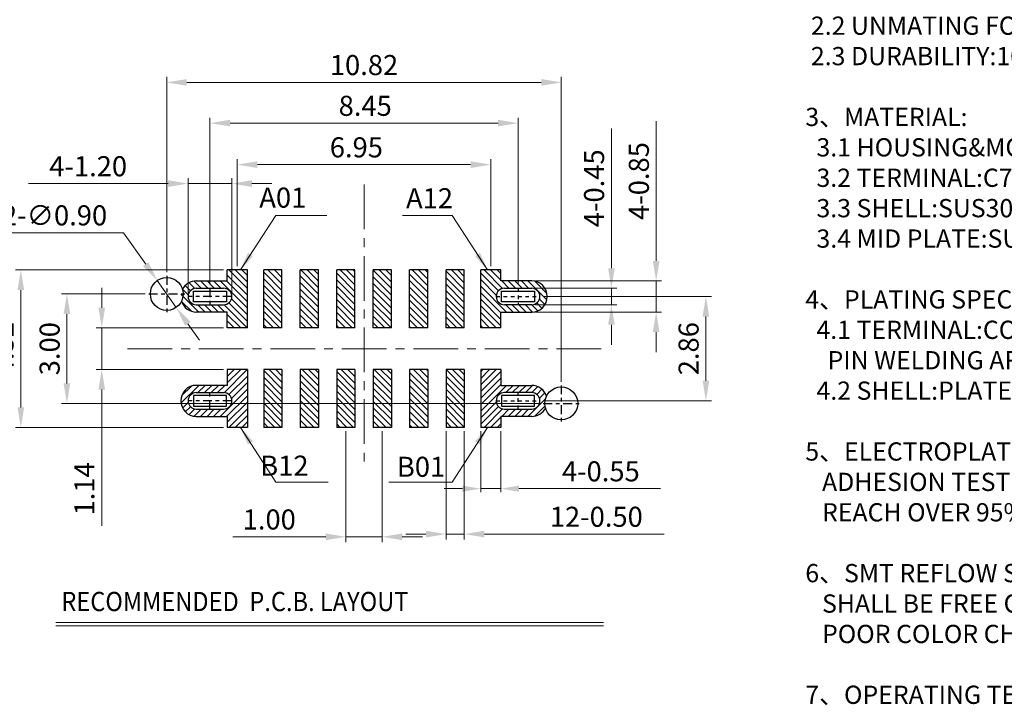
# Model space of a CAD drawing. Units: millimetres. Extents: x 928 to 1117, y -41 to 24.
# Drawn here: x 968 to 995, y -14 to 5 of the extents above; entities that cross this region are included whole.
import ezdxf

# ---------------------------------------------------------------- set-up
doc = ezdxf.new("R2010")
doc.units = ezdxf.units.MM
doc.header["$LTSCALE"] = 16.335
doc.header["$PDMODE"] = 3
doc.header["$PDSIZE"] = 8
doc.linetypes.add('CENTER', pattern=[0.6, 0.375, -0.075, 0.075, -0.075])
doc.layers.get('0').update_dxf_attribs({"linetype": 'CONTINUOUS'})
doc.layers.get('Defpoints').update_dxf_attribs({"linetype": 'CONTINUOUS'})
for name, color, linetype, lineweight in [('DIM', 3, 'CONTINUOUS', 9), ('PH', 140, 'CONTINUOUS', 9), ('screw', 33, 'CONTINUOUS', 13), ('STD', 8, 'CONTINUOUS', 20), ('标注', 3, 'CONTINUOUS', 13)]:
    doc.layers.add(name, color=color, linetype=linetype, lineweight=lineweight)
doc.styles.add('romans', font='romans.shx')
doc.styles.get("Standard").update_dxf_attribs({"font": 'romans.shx'})
doc.dimstyles.new('sd', dxfattribs={"dimtxt": 0.55, "dimasz": 0.5, "dimexe": 0.1, "dimexo": 0.1, "dimgap": 0.2, "dimtad": 1, "dimzin": 0, "dimdsep": 46, "dimtxsty": 'Standard', "dimcen": 0.09, "dimclrd": 3, "dimclre": 3, "dimclrt": 3, "dimadec": 0, "dimazin": 0, "dimtp": 0.02, "dimtm": 0.02, "dimtfac": 1, "dimtmove": 0, "dimatfit": 3, "dimfxl": 1, "dimtolj": 1, "dimtzin": 0, "dimlwd": 0, "dimlwe": 0, "dimarcsym": 0})
doc.dimstyles.new('副本 1-1 H0.42', dxfattribs={"dimtxt": 0.48, "dimasz": 0.4, "dimexe": 0.22, "dimexo": 0.22, "dimgap": 0.2, "dimtad": 1, "dimtoh": 1, "dimzin": 0, "dimdsep": 46, "dimtxsty": 'romans', "dimcen": 0, "dimclrd": 256, "dimclre": 256, "dimclrt": 256, "dimadec": 0, "dimazin": 0, "dimtfac": 1, "dimtmove": 0, "dimatfit": 3, "dimfxl": 1, "dimtolj": 1, "dimtzin": 0, "dimlwd": -1, "dimlwe": -1, "dimarcsym": 0})

# ---------------------------------------------------------------- blocks, each defined once
blk = doc.blocks.new('*D143')
at = {"layer": 'Defpoints', "color": 0, "transparency": 16777216}
for p in [(981.949, -2.642), (981.949, -5.502), (986.501, -5.502)]:
    blk.add_point(p, dxfattribs=at)
at = {"layer": '标注', "color": 3, "lineweight": 0, "transparency": 16777216}
for p, q in [((982.049, -2.642), (986.651, -2.642)), ((986.501, -3.192), (986.501, -4.952)), ((982.049, -5.502), (986.651, -5.502))]:
    blk.add_line(p, q, dxfattribs=at)
at = {"layer": '标注', "color": 3, "transparency": 16777216}
for points in [[(986.409, -3.192), (986.592, -3.192), (986.501, -2.642)], [(986.409, -4.952), (986.592, -4.952), (986.501, -5.502)]]:
    blk.add_solid(points, dxfattribs=at)
at = {"layer": '标注', "color": 3, "transparency": 16777216, "insert": (986.026, -4.072), "char_height": 0.55, "attachment_point": 5, "rotation": 90}
blk.add_mtext('\\A1;2.86', dxfattribs=at)
blk = doc.blocks.new('*D167')
at = {"layer": 'Defpoints', "color": 0, "transparency": 16777216}
for p in [(981.349, 2.109), (972.899, -2.417), (981.349, -2.417)]:
    blk.add_point(p, dxfattribs=at)
at = {"layer": '标注', "color": 3, "lineweight": 0, "transparency": 16777216}
for p, q in [((972.899, -2.317), (972.899, 2.259)), ((981.349, -2.317), (981.349, 2.259)), ((973.449, 2.109), (980.799, 2.109))]:
    blk.add_line(p, q, dxfattribs=at)
at = {"layer": '标注', "color": 3, "transparency": 16777216}
for points in [[(973.449, 2.201), (973.449, 2.018), (972.899, 2.109)], [(980.799, 2.201), (980.799, 2.018), (981.349, 2.109)]]:
    blk.add_solid(points, dxfattribs=at)
at = {"layer": '标注', "color": 3, "transparency": 16777216, "insert": (977.157, 2.584), "char_height": 0.55, "attachment_point": 5}
blk.add_mtext('\\A1;8.45', dxfattribs=at)
blk = doc.blocks.new('*D144')
at = {"layer": 'Defpoints', "color": 0, "transparency": 16777216}
for p in [(972.299, 0.453), (972.299, -2.642), (973.499, -2.642)]:
    blk.add_point(p, dxfattribs=at)
at = {"layer": '标注', "color": 3, "lineweight": 0, "transparency": 16777216}
for p, q in [((972.299, -2.542), (972.299, 0.603)), ((973.499, -2.542), (973.499, 0.603)), ((971.749, 0.453), (967.918, 0.453)), ((973.499, 0.453), (972.299, 0.453)), ((974.049, 0.453), (974.599, 0.453))]:
    blk.add_line(p, q, dxfattribs=at)
at = {"layer": '标注', "color": 3, "transparency": 16777216}
for points in [[(971.749, 0.544), (971.749, 0.361), (972.299, 0.453)], [(974.049, 0.544), (974.049, 0.361), (973.499, 0.453)]]:
    blk.add_solid(points, dxfattribs=at)
at = {"layer": '标注', "color": 3, "transparency": 16777216, "insert": (969.558, 0.928), "char_height": 0.55, "attachment_point": 5}
blk.add_mtext('\\A1;4-1.20', dxfattribs=at)
blk = doc.blocks.new('*D145')
at = {"layer": 'Defpoints', "color": 0, "transparency": 16777216}
for p in [(976.624, -6.231), (977.624, -6.231), (977.624, -9.228)]:
    blk.add_point(p, dxfattribs=at)
at = {"layer": '标注', "color": 3, "lineweight": 0, "transparency": 16777216}
for p, q in [((976.624, -6.331), (976.624, -9.378)), ((977.624, -6.331), (977.624, -9.378)), ((976.074, -9.228), (973.526, -9.228)), ((977.624, -9.228), (976.624, -9.228)), ((978.174, -9.228), (978.724, -9.228))]:
    blk.add_line(p, q, dxfattribs=at)
at = {"layer": '标注', "color": 3, "transparency": 16777216}
for points in [[(976.074, -9.136), (976.074, -9.32), (976.624, -9.228)], [(978.174, -9.136), (978.174, -9.32), (977.624, -9.228)]]:
    blk.add_solid(points, dxfattribs=at)
at = {"layer": '标注', "color": 3, "transparency": 16777216, "insert": (974.525, -8.753), "char_height": 0.55, "attachment_point": 5}
blk.add_mtext('\\A1;1.00', dxfattribs=at)
blk = doc.blocks.new('*D146')
at = {"layer": 'Defpoints', "color": 0, "transparency": 16777216}
for p in [(973.374, -3.5), (969.931, -4.644), (973.374, -4.644)]:
    blk.add_point(p, dxfattribs=at)
at = {"layer": '标注', "color": 3, "lineweight": 0, "transparency": 16777216}
for p, q in [((969.931, -2.95), (969.931, -2.4)), ((973.274, -3.5), (969.781, -3.5)), ((969.931, -3.5), (969.931, -4.644)), ((973.274, -4.644), (969.781, -4.644)), ((969.931, -5.194), (969.931, -8.926))]:
    blk.add_line(p, q, dxfattribs=at)
at = {"layer": '标注', "color": 3, "transparency": 16777216}
for points in [[(969.84, -2.95), (970.023, -2.95), (969.931, -3.5)], [(969.84, -5.194), (970.023, -5.194), (969.931, -4.644)]]:
    blk.add_solid(points, dxfattribs=at)
at = {"layer": '标注', "color": 3, "transparency": 16777216, "insert": (969.456, -7.914), "char_height": 0.55, "attachment_point": 5, "rotation": 90}
blk.add_mtext('\\A1;1.14', dxfattribs=at)
blk = doc.blocks.new('*D147')
at = {"layer": 'Defpoints', "color": 0, "transparency": 16777216}
for p in [(982.534, 3.226), (971.714, -2.077), (982.534, -5.077)]:
    blk.add_point(p, dxfattribs=at)
at = {"layer": '标注', "color": 3, "lineweight": 0, "transparency": 16777216}
for p, q in [((971.714, -1.977), (971.714, 3.376)), ((982.534, -4.977), (982.534, 3.376)), ((972.264, 3.226), (981.984, 3.226))]:
    blk.add_line(p, q, dxfattribs=at)
at = {"layer": '标注', "color": 3, "transparency": 16777216}
for points in [[(972.264, 3.317), (972.264, 3.134), (971.714, 3.226)], [(981.984, 3.317), (981.984, 3.134), (982.534, 3.226)]]:
    blk.add_solid(points, dxfattribs=at)
at = {"layer": '标注', "color": 3, "transparency": 16777216, "insert": (977.124, 3.701), "char_height": 0.55, "attachment_point": 5}
blk.add_mtext('\\A1;10.82', dxfattribs=at)
blk = doc.blocks.new('*D148')
at = {"layer": 'Defpoints', "color": 0, "transparency": 16777216}
for p in [(971.219, -2.572), (968.976, -5.572), (982.039, -5.572)]:
    blk.add_point(p, dxfattribs=at)
at = {"layer": '标注', "color": 3, "lineweight": 0, "transparency": 16777216}
for p, q in [((971.119, -2.572), (968.826, -2.572)), ((968.976, -3.122), (968.976, -5.022)), ((981.939, -5.572), (968.826, -5.572))]:
    blk.add_line(p, q, dxfattribs=at)
at = {"layer": '标注', "color": 3, "transparency": 16777216}
for points in [[(968.884, -3.122), (969.068, -3.122), (968.976, -2.572)], [(968.884, -5.022), (969.068, -5.022), (968.976, -5.572)]]:
    blk.add_solid(points, dxfattribs=at)
at = {"layer": '标注', "color": 3, "transparency": 16777216, "insert": (968.501, -4.072), "char_height": 0.55, "attachment_point": 5, "rotation": 90}
blk.add_mtext('\\A1;3.00', dxfattribs=at)
blk = doc.blocks.new('*D168')
at = {"layer": 'Defpoints', "color": 0, "transparency": 16777216}
for p in [(971.454, -2.205), (971.974, -2.94)]:
    blk.add_point(p, dxfattribs=at)
at = {"layer": '标注', "transparency": 16777216}
for p, q in [((966.948, -0.893), (970.526, -0.893)), ((970.526, -0.893), (971.136, -1.756)), ((971.974, -2.94), (971.454, -2.205)), ((972.291, -3.389), (972.609, -3.838))]:
    blk.add_line(p, q, dxfattribs=at)
for points in [[(971.211, -1.703), (971.062, -1.809), (971.454, -2.205)], [(972.366, -3.336), (972.216, -3.442), (971.974, -2.94)]]:
    blk.add_solid(points, dxfattribs=at)
at = {"layer": '标注', "transparency": 16777216, "insert": (968.637, -0.418), "char_height": 0.55, "attachment_point": 5, "style": 'romans'}
blk.add_mtext('\\A1;2-∅0.90', dxfattribs=at)
blk = doc.blocks.new('*D169')
at = {"layer": 'Defpoints', "color": 0, "transparency": 16777216}
for p in [(979.374, -6.231), (979.874, -6.231), (979.874, -9.154)]:
    blk.add_point(p, dxfattribs=at)
at = {"layer": '标注', "color": 3, "lineweight": 0, "transparency": 16777216}
for p, q in [((979.374, -6.331), (979.374, -9.304)), ((979.874, -6.331), (979.874, -9.304)), ((978.824, -9.154), (978.274, -9.154)), ((979.374, -9.154), (979.874, -9.154)), ((980.424, -9.154), (985.358, -9.154))]:
    blk.add_line(p, q, dxfattribs=at)
at = {"layer": '标注', "color": 3, "transparency": 16777216}
for points in [[(978.824, -9.063), (978.824, -9.246), (979.374, -9.154)], [(980.424, -9.063), (980.424, -9.246), (979.874, -9.154)]]:
    blk.add_solid(points, dxfattribs=at)
at = {"layer": '标注', "color": 3, "transparency": 16777216, "insert": (983.495, -8.679), "char_height": 0.55, "attachment_point": 5}
blk.add_mtext('\\A1;12-0.50', dxfattribs=at)
blk = doc.blocks.new('*D170')
at = {"layer": 'Defpoints', "color": 0, "transparency": 16777216}
for p in [(973.374, -1.914), (967.711, -6.231), (973.374, -6.231)]:
    blk.add_point(p, dxfattribs=at)
at = {"layer": '标注', "color": 3, "lineweight": 0, "transparency": 16777216}
for p, q in [((973.274, -1.914), (967.561, -1.914)), ((967.711, -2.464), (967.711, -5.681)), ((973.274, -6.231), (967.561, -6.231))]:
    blk.add_line(p, q, dxfattribs=at)
at = {"layer": '标注', "color": 3, "transparency": 16777216}
for points in [[(967.62, -2.464), (967.803, -2.464), (967.711, -1.914)], [(967.62, -5.681), (967.803, -5.681), (967.711, -6.231)]]:
    blk.add_solid(points, dxfattribs=at)
at = {"layer": '标注', "color": 3, "transparency": 16777216, "insert": (967.236, -4.072), "char_height": 0.55, "attachment_point": 5, "rotation": 90}
blk.add_mtext('\\A1;4.32', dxfattribs=at)
blk = doc.blocks.new('*D171')
at = {"layer": 'Defpoints', "color": 0, "transparency": 16777216}
for p in [(981.724, -2.417), (983.909, -2.417), (981.724, -2.867)]:
    blk.add_point(p, dxfattribs=at)
at = {"layer": '标注', "color": 3, "lineweight": 0, "transparency": 16777216}
for p, q in [((983.909, -1.867), (983.909, 1.964)), ((981.824, -2.417), (984.059, -2.417)), ((983.909, -2.867), (983.909, -2.417)), ((981.824, -2.867), (984.059, -2.867)), ((983.909, -3.417), (983.909, -3.967))]:
    blk.add_line(p, q, dxfattribs=at)
at = {"layer": '标注', "color": 3, "transparency": 16777216}
for points in [[(983.818, -1.867), (984.001, -1.867), (983.909, -2.417)], [(983.818, -3.417), (984.001, -3.417), (983.909, -2.867)]]:
    blk.add_solid(points, dxfattribs=at)
at = {"layer": '标注', "color": 3, "transparency": 16777216, "insert": (983.434, 0.323), "char_height": 0.55, "attachment_point": 5, "rotation": 90}
blk.add_mtext('\\A1;4-0.45', dxfattribs=at)
blk = doc.blocks.new('*D172')
at = {"layer": 'Defpoints', "color": 0, "transparency": 16777216}
for p in [(980.599, 0.971), (973.649, -1.914), (980.599, -1.914)]:
    blk.add_point(p, dxfattribs=at)
at = {"layer": '标注', "color": 3, "lineweight": 0, "transparency": 16777216}
for p, q in [((973.649, -1.814), (973.649, 1.121)), ((980.599, -1.814), (980.599, 1.121)), ((974.199, 0.971), (980.049, 0.971))]:
    blk.add_line(p, q, dxfattribs=at)
at = {"layer": '标注', "color": 3, "transparency": 16777216}
for points in [[(974.199, 1.063), (974.199, 0.879), (973.649, 0.971)], [(980.049, 1.063), (980.049, 0.879), (980.599, 0.971)]]:
    blk.add_solid(points, dxfattribs=at)
at = {"layer": '标注', "color": 3, "transparency": 16777216, "insert": (976.914, 1.446), "char_height": 0.55, "attachment_point": 5}
blk.add_mtext('\\A1;6.95', dxfattribs=at)
blk = doc.blocks.new('*D149')
at = {"layer": 'Defpoints', "color": 0, "transparency": 16777216}
for p in [(981.724, -2.217), (985.137, -2.217), (981.724, -3.067)]:
    blk.add_point(p, dxfattribs=at)
at = {"layer": '标注', "color": 3, "lineweight": 0, "transparency": 16777216}
for p, q in [((985.137, -1.667), (985.137, 2.164)), ((981.824, -2.217), (985.287, -2.217)), ((985.137, -3.067), (985.137, -2.217)), ((981.824, -3.067), (985.287, -3.067)), ((985.137, -3.617), (985.137, -4.167))]:
    blk.add_line(p, q, dxfattribs=at)
at = {"layer": '标注', "color": 3, "transparency": 16777216}
for points in [[(985.045, -1.667), (985.229, -1.667), (985.137, -2.217)], [(985.045, -3.617), (985.229, -3.617), (985.137, -3.067)]]:
    blk.add_solid(points, dxfattribs=at)
at = {"layer": '标注', "color": 3, "transparency": 16777216, "insert": (984.662, 0.523), "char_height": 0.55, "attachment_point": 5, "rotation": 90}
blk.add_mtext('\\A1;4-0.85', dxfattribs=at)
blk = doc.blocks.new('*D150')
at = {"layer": 'Defpoints', "color": 0, "transparency": 16777216}
for p in [(980.324, -6.231), (980.874, -6.231), (980.874, -7.908)]:
    blk.add_point(p, dxfattribs=at)
at = {"layer": 'DIM', "color": 3, "lineweight": 0, "transparency": 16777216}
for p, q in [((980.324, -6.331), (980.324, -8.008)), ((980.874, -6.331), (980.874, -8.008)), ((979.824, -7.908), (979.324, -7.908)), ((980.324, -7.908), (980.874, -7.908)), ((981.374, -7.908), (985.26, -7.908))]:
    blk.add_line(p, q, dxfattribs=at)
at = {"layer": 'DIM', "color": 3, "transparency": 16777216}
for points in [[(979.824, -7.825), (979.824, -7.992), (980.324, -7.908)], [(981.374, -7.825), (981.374, -7.992), (980.874, -7.908)]]:
    blk.add_solid(points, dxfattribs=at)
at = {"layer": 'DIM', "color": 3, "transparency": 16777216, "insert": (983.619, -7.433), "char_height": 0.55, "attachment_point": 5}
blk.add_mtext('\\A1;4-0.55', dxfattribs=at)

msp = doc.modelspace()

# ---------------------------------------------------------------- hatches: boundary and pattern name
at = {"layer": 'PH'}
h = msp.add_hatch(dxfattribs=at)
h.set_pattern_fill('ANSI31', color=256, scale=0.04, angle=90, style=0)
h.set_pattern_definition([(135, (123.67859, 159.75245), (-0.089802561, -0.089802561), [])])
h.paths.add_polyline_path([(974.874, -1.914), (974.374, -1.914), (974.374, -3.5), (974.874, -3.5)])
h.paths.add_polyline_path([(975.874, -1.914), (975.374, -1.914), (975.374, -3.5), (975.874, -3.5)])
h.paths.add_polyline_path([(976.874, -1.914), (976.374, -1.914), (976.374, -3.5), (976.874, -3.5)])
h.paths.add_polyline_path([(977.874, -1.914), (977.374, -1.914), (977.374, -3.5), (977.874, -3.5)])
h.paths.add_polyline_path([(978.874, -1.914), (978.374, -1.914), (978.374, -3.5), (978.874, -3.5)])
h.paths.add_polyline_path([(979.874, -1.914), (979.374, -1.914), (979.374, -3.5), (979.874, -3.5)])
h.paths.add_polyline_path([(979.874, -4.644), (979.374, -4.644), (979.374, -6.231), (979.874, -6.231)])
h.paths.add_polyline_path([(978.874, -4.644), (978.374, -4.644), (978.374, -6.231), (978.874, -6.231)])
h.paths.add_polyline_path([(977.874, -4.644), (977.374, -4.644), (977.374, -6.231), (977.874, -6.231)])
h.paths.add_polyline_path([(976.874, -4.644), (976.374, -4.644), (976.374, -6.231), (976.874, -6.231)])
h.paths.add_polyline_path([(975.874, -4.644), (975.374, -4.644), (975.374, -6.231), (975.874, -6.231)])
h.paths.add_polyline_path([(974.874, -4.644), (974.374, -4.644), (974.374, -6.231), (974.874, -6.231)])

# ---------------------------------------------------------------- linework, layer by layer
at = {"color": 1, "linetype": 'CENTER', "ltscale": 0.04}
for p, q in [((971.714, -2.077), (971.714, -3.067)), ((972.899, -2.417), (972.899, -2.867)), ((971.219, -2.572), (972.209, -2.572)), ((973.499, -2.642), (972.299, -2.642)), ((982.534, -5.077), (982.534, -6.067)), ((972.899, -5.727), (972.899, -5.277)), ((973.499, -5.502), (972.299, -5.502)), ((982.039, -5.572), (983.029, -5.572))]:
    msp.add_line(p, q, dxfattribs=at)
for p, q in [((973.374, -2.217), (973.374, -1.914)), ((973.924, -1.914), (973.374, -1.914)), ((973.924, -3.5), (973.924, -1.914)), ((974.374, -3.5), (974.374, -1.914)), ((974.874, -1.914), (974.374, -1.914)), ((974.874, -3.5), (974.874, -1.914)), ((975.374, -3.5), (975.374, -1.914)), ((975.874, -1.914), (975.374, -1.914)), ((975.874, -3.5), (975.874, -1.914)), ((976.374, -3.5), (976.374, -1.914)), ((976.874, -1.914), (976.374, -1.914)), ((976.874, -3.5), (976.874, -1.914)), ((977.374, -3.5), (977.374, -1.914)), ((977.874, -1.914), (977.374, -1.914)), ((977.874, -3.5), (977.874, -1.914)), ((978.374, -3.5), (978.374, -1.914)), ((978.874, -1.914), (978.374, -1.914)), ((978.874, -3.5), (978.874, -1.914)), ((979.374, -3.5), (979.374, -1.914)), ((979.874, -1.914), (979.374, -1.914)), ((979.874, -3.5), (979.874, -1.914)), ((980.324, -3.5), (980.324, -1.914)), ((980.874, -1.914), (980.324, -1.914)), ((980.874, -2.217), (980.874, -1.914)), ((973.374, -3.5), (973.374, -3.067)), ((980.874, -3.5), (980.874, -3.067)), ((973.924, -3.5), (973.374, -3.5)), ((974.874, -3.5), (974.374, -3.5)), ((975.874, -3.5), (975.374, -3.5)), ((976.874, -3.5), (976.374, -3.5)), ((977.874, -3.5), (977.374, -3.5)), ((978.874, -3.5), (978.374, -3.5)), ((979.874, -3.5), (979.374, -3.5)), ((980.874, -3.5), (980.324, -3.5)), ((973.374, -4.644), (973.374, -5.077)), ((973.924, -4.644), (973.374, -4.644)), ((973.924, -4.644), (973.924, -6.231)), ((974.374, -4.644), (974.374, -6.231)), ((974.874, -4.644), (974.374, -4.644)), ((974.874, -4.644), (974.874, -6.231)), ((975.374, -4.644), (975.374, -6.231)), ((975.874, -4.644), (975.374, -4.644)), ((975.874, -4.644), (975.874, -6.231)), ((976.374, -4.644), (976.374, -6.231)), ((976.874, -4.644), (976.374, -4.644)), ((976.874, -4.644), (976.874, -6.231)), ((977.374, -4.644), (977.374, -6.231)), ((977.874, -4.644), (977.374, -4.644)), ((977.874, -4.644), (977.874, -6.231)), ((978.374, -4.644), (978.374, -6.231)), ((978.874, -4.644), (978.374, -4.644)), ((978.874, -4.644), (978.874, -6.231)), ((979.374, -4.644), (979.374, -6.231)), ((979.874, -4.644), (979.374, -4.644)), ((979.874, -4.644), (979.874, -6.231)), ((980.324, -4.644), (980.324, -6.231)), ((980.874, -4.644), (980.324, -4.644)), ((980.874, -4.644), (980.874, -5.077)), ((973.374, -5.927), (973.374, -6.231)), ((980.874, -5.927), (980.874, -6.231)), ((973.924, -6.231), (973.374, -6.231)), ((974.874, -6.231), (974.374, -6.231)), ((975.874, -6.231), (975.374, -6.231)), ((976.874, -6.231), (976.374, -6.231)), ((977.874, -6.231), (977.374, -6.231)), ((978.874, -6.231), (978.374, -6.231)), ((979.874, -6.231), (979.374, -6.231)), ((980.874, -6.231), (980.324, -6.231))]:
    msp.add_line(p, q)
at = {"color": 7, "linetype": 'Continuous'}
for p, q in [((972.524, -2.217), (973.374, -2.217)), ((972.524, -2.417), (973.274, -2.417)), ((981.724, -2.217), (980.874, -2.217)), ((980.974, -2.417), (981.724, -2.417)), ((972.524, -2.867), (973.274, -2.867)), ((981.724, -2.867), (980.974, -2.867)), ((973.374, -3.067), (972.524, -3.067)), ((980.874, -3.067), (981.724, -3.067)), ((973.374, -5.077), (972.524, -5.077)), ((980.874, -5.077), (981.724, -5.077)), ((972.524, -5.277), (973.274, -5.277)), ((981.724, -5.277), (980.974, -5.277)), ((972.524, -5.727), (973.274, -5.727)), ((972.524, -5.927), (973.374, -5.927)), ((981.724, -5.927), (980.874, -5.927)), ((980.974, -5.727), (981.724, -5.727))]:
    msp.add_line(p, q, dxfattribs=at)
at = {"color": 1, "linetype": 'CENTER', "ltscale": 0.014927}
for p, q in [((981.349, -2.417), (981.349, -2.867)), ((980.749, -2.642), (981.949, -2.642)), ((981.349, -5.727), (981.349, -5.277)), ((980.749, -5.502), (981.949, -5.502))]:
    msp.add_line(p, q, dxfattribs=at)
at = {"color": 3}
for p, q in [((972.449, -2.792), (972.449, -2.492)), ((972.449, -2.492), (973.349, -2.492)), ((973.349, -2.492), (973.349, -2.792)), ((980.899, -2.792), (980.899, -2.492)), ((980.899, -2.492), (981.799, -2.492)), ((981.799, -2.492), (981.799, -2.792)), ((973.349, -2.792), (972.449, -2.792)), ((981.799, -2.792), (980.899, -2.792)), ((972.449, -5.352), (972.449, -5.652)), ((973.349, -5.352), (972.449, -5.352)), ((973.349, -5.652), (973.349, -5.352)), ((980.899, -5.352), (980.899, -5.652)), ((981.799, -5.352), (980.899, -5.352)), ((981.799, -5.652), (981.799, -5.352)), ((972.449, -5.652), (973.349, -5.652)), ((980.899, -5.652), (981.799, -5.652))]:
    msp.add_line(p, q, dxfattribs=at)
for centre in [(971.714, -2.572), (982.534, -5.572)]:
    msp.add_circle(centre, 0.45)
at = {"color": 7, "linetype": 'Continuous'}
for centre, radius, start, end in [((972.524, -2.642), 0.425, 90, 152.7049), ((972.524, -2.642), 0.225, 90, 270), ((973.274, -2.642), 0.225, 270, 90), ((980.974, -2.642), 0.225, 90, 270), ((981.724, -2.642), 0.425, 270, 90), ((981.724, -2.642), 0.225, 270, 90), ((972.524, -2.642), 0.425, 197.4167, 270), ((972.524, -5.502), 0.425, 90, 270), ((981.724, -5.502), 0.425, 17.4167, 90), ((972.524, -5.502), 0.225, 90, 270), ((973.274, -5.502), 0.225, 270, 90), ((980.974, -5.502), 0.225, 90, 270), ((981.724, -5.502), 0.225, 270, 90), ((981.724, -5.502), 0.425, 270, 332.7049)]:
    msp.add_arc(centre, radius, start, end, dxfattribs=at)
at = {"layer": 'DIM'}
for p, q in [((968.668, -11.575), (983.688, -11.575)), ((968.668, -11.668), (983.688, -11.668))]:
    msp.add_line(p, q, dxfattribs=at)
at = {"layer": 'PH', "linetype": 'Continuous'}
for p, q in [((973.924, -2.605), (973.374, -2.055)), ((973.924, -2.425), (973.412, -1.914)), ((973.924, -2.246), (973.592, -1.914)), ((973.924, -2.066), (973.771, -1.914)), ((980.811, -2.487), (980.324, -2)), ((980.925, -2.423), (980.417, -1.914)), ((980.874, -2.191), (980.596, -1.914)), ((980.874, -2.012), (980.776, -1.914)), ((972.365, -2.483), (972.223, -2.342)), ((972.483, -2.421), (972.327, -2.266)), ((972.658, -2.417), (972.463, -2.222)), ((972.838, -2.417), (972.638, -2.217)), ((973.018, -2.417), (972.818, -2.217)), ((973.197, -2.417), (972.997, -2.217)), ((973.924, -2.964), (973.177, -2.217)), ((973.924, -2.785), (973.356, -2.217)), ((980.751, -2.608), (980.324, -2.18)), ((981.031, -3.067), (980.324, -2.36)), ((981.1, -2.417), (980.9, -2.217)), ((981.279, -2.417), (981.079, -2.217)), ((981.459, -2.417), (981.259, -2.217)), ((981.639, -2.417), (981.439, -2.217)), ((982.138, -2.737), (981.618, -2.217)), ((982.141, -2.56), (981.806, -2.225)), ((972.59, -3.067), (972.103, -2.581)), ((972.303, -2.6), (972.147, -2.445)), ((980.874, -3.089), (980.324, -2.539)), ((972.388, -3.045), (972.121, -2.778)), ((972.769, -3.067), (972.569, -2.867)), ((972.949, -3.067), (972.749, -2.867)), ((973.129, -3.067), (972.929, -2.867)), ((973.308, -3.067), (973.108, -2.867)), ((973.921, -3.5), (973.287, -2.867)), ((973.924, -3.323), (973.416, -2.816)), ((973.924, -3.144), (973.489, -2.709)), ((980.874, -3.269), (980.324, -2.719)), ((980.874, -3.448), (980.324, -2.898)), ((981.211, -3.067), (981.011, -2.867)), ((981.391, -3.067), (981.191, -2.867)), ((981.57, -3.067), (981.37, -2.867)), ((981.749, -3.067), (981.55, -2.867)), ((981.894, -3.032), (981.729, -2.867)), ((982.004, -2.962), (981.862, -2.82)), ((982.086, -2.865), (981.937, -2.715)), ((973.742, -3.5), (973.374, -3.133)), ((980.746, -3.5), (980.324, -3.078)), ((973.562, -3.5), (973.374, -3.312)), ((973.382, -3.5), (973.374, -3.492)), ((980.566, -3.5), (980.324, -3.258)), ((980.387, -3.5), (980.324, -3.437)), ((973.921, -4.644), (973.287, -5.278)), ((973.382, -4.644), (973.374, -4.653)), ((973.562, -4.644), (973.374, -4.832)), ((973.742, -4.644), (973.374, -5.012)), ((973.924, -4.821), (973.416, -5.328)), ((980.387, -4.644), (980.324, -4.707)), ((980.566, -4.644), (980.324, -4.887)), ((980.746, -4.644), (980.324, -5.066)), ((980.874, -4.696), (980.324, -5.246)), ((972.59, -5.077), (972.103, -5.564)), ((972.388, -5.1), (972.121, -5.367)), ((972.769, -5.077), (972.569, -5.277)), ((972.949, -5.077), (972.749, -5.277)), ((973.129, -5.077), (972.929, -5.277)), ((973.308, -5.077), (973.108, -5.277)), ((973.924, -5.001), (973.489, -5.436)), ((980.874, -4.876), (980.324, -5.426)), ((980.874, -5.055), (980.324, -5.605)), ((981.031, -5.077), (980.324, -5.785)), ((981.211, -5.077), (981.011, -5.277)), ((981.391, -5.077), (981.191, -5.277)), ((981.57, -5.077), (981.37, -5.277)), ((981.749, -5.078), (981.55, -5.277)), ((981.894, -5.113), (981.729, -5.277)), ((973.924, -5.18), (973.177, -5.927)), ((973.924, -5.36), (973.356, -5.927)), ((982.004, -5.183), (981.862, -5.325)), ((982.086, -5.28), (981.937, -5.429)), ((972.303, -5.544), (972.147, -5.699)), ((972.365, -5.662), (972.223, -5.803)), ((973.924, -5.539), (973.374, -6.089)), ((980.751, -5.537), (980.324, -5.964)), ((980.811, -5.657), (980.324, -6.144)), ((982.103, -5.443), (981.618, -5.927)), ((982.088, -5.637), (981.806, -5.919)), ((972.483, -5.723), (972.327, -5.879)), ((972.658, -5.727), (972.463, -5.923)), ((972.838, -5.727), (972.638, -5.927)), ((973.018, -5.727), (972.818, -5.927)), ((973.197, -5.727), (972.997, -5.927)), ((973.924, -5.719), (973.412, -6.231)), ((973.924, -5.899), (973.592, -6.231)), ((980.925, -5.722), (980.417, -6.231)), ((981.1, -5.727), (980.9, -5.927)), ((981.279, -5.727), (981.079, -5.927)), ((981.459, -5.727), (981.259, -5.927)), ((981.639, -5.727), (981.439, -5.927)), ((973.924, -6.078), (973.771, -6.231)), ((980.874, -5.953), (980.596, -6.231)), ((980.874, -6.133), (980.776, -6.231))]:
    msp.add_line(p, q, dxfattribs=at)
at = {"layer": 'screw', "color": 1, "linetype": 'CENTER', "ltscale": 0.2}
for p, q in [((977.124, 0.428), (977.124, -7.347)), ((983.624, -4.072), (970.624, -4.072))]:
    msp.add_line(p, q, dxfattribs=at)

# ---------------------------------------------------------------- texts
at = {"layer": 'DIM', "width": 0.9}
msp.add_text('RECOMMENDED  P.C.B. LAYOUT ', height=0.528, dxfattribs=at).set_placement((968.823, -11.265))
at = {"layer": 'DIM', "char_height": 0.384}
for s, insert, attachment_point in [('\\A1;{\\H1.432x; A01\\H0.4887x; }', (974.252, 0.343), 1), ('\\A1; {\\H1.432x;A12 }', (979.565, 0.326), 3), ('\\A1; {\\H1.432x;B12\\H0.4887x; }', (974.277, -7.553), 7), ('\\A1; {\\H1.432x;B01\\H0.4887x; }', (979.35, -7.584), 9)]:
    msp.add_mtext(s, dxfattribs=dict(at, insert=insert, attachment_point=attachment_point))
at = {"layer": 'STD', "color": 0, "insert": (989.228, 13.365), "char_height": 0.5, "width": 24.59251, "attachment_point": 1, "style": 'romans'}
msp.add_mtext('{\\C3;SPECIFICATION:\\P\\P1\\fSimSun|b0|i0|c134|p2;、\\Fromans|c134;ELECTRICAL:\\P 1.1 CURRENT RATING:5A;\\P 1.2 CONTACT RESISTANCE:40mΩ Max;\\P 1.3 DIELECTRIC WITHSTANDING VOLTAGE:100V AC;\\P 1.4 INSULATION RESISTANCE:100 MΩ MIN;\\P\\P2\\fSimSun|b0|i0|c134|p2;、\\Fromans|c134;MECHANICAL;\\P 2.1 MATING FORCE:5~20N;\\P 2.2 UNMATING FORCE:8~20N; \\P 2.3 DURABILITY:10000 CYCLES;6~20N AFTER DURABILITY TEST;\\P\\P3\\fSimSun|b0|i0|c134|p2;、\\Fromans|c134;MATERIAL:\\P  3.1 HOUSING&MOLDING:BLACK LCP UL94V-0;     \\P  3.2 TERMINAL:C7025 T=0.15mm; \\P  3.3 SHELL:SUS304 T=0.30mm;\\P  3.4 MID PLATE:SUS304 T=0.15mm;\\P\\P4\\fSimSun|b0|i0|c134|p2;、\\Fromans|c134;PLATING SPECIFICATION:\\P  4.1 TERMINAL:CONTACT POINT GOLD PLATED 3u "MIN   \\P    PIN WELDING AREA GOLD PLATED 1u" MIN.\\P  4.2 SHELL:PLATED Ni 60u" MIN(Salt spray 48H)\\P\\P\\pxi-2.666,l2.666;5\\fSimSun|b0|i0|c134|p2;、\\Fromans|c134;ELECTROPLATED PRODUCTS NEED TO UNDERGO TIN    \\P   ADHESION TESTING: THE TIN ADHESION AREA SHOULD  \\P   REACH OVER 95%.\\P\\P6\\fSimSun|b0|i0|c134|p2;、\\Fromans|c134;SMT REFLOW SOLDERING (PEAK VALUE 260 °C ± 5 ° C) \\P   SHALL BE FREE OF BLISTERING, GLUE MELTING AND  \\P   POOR COLOR CHANGE (DEFORMATION WITHIN TOLERANCE)\\P\\P\\pi0,l0;7\\fSimSun|b0|i0|c134|p2;、\\Fromans|c134;OPERATING TEMPERATURE\\fSimSun|b0|i0|c134|p2;：\\Fromans|c134;-40°C~+85°C}', dxfattribs=at)

# ---------------------------------------------------------------- dimensions: what is measured, and where the dimension line sits
at = {"layer": 'DIM'}
dim = msp.add_linear_dim(base=(980.874, -7.908), p1=(980.324, -6.231), p2=(980.874, -6.231), text='4-<>', dimstyle='sd', override={"dimfxl": 1.25, "dimarcsym": 2}, dxfattribs=at)
dim.commit()
dim.dimension.update_dxf_attribs({"geometry": '*D150', "text_midpoint": (983.619, -7.908), "dimtype": 160})
at = {"layer": '标注', "color": 2}
for base, p1, p2, picture, middle in [((982.534, 3.226), (971.714, -2.077), (982.534, -5.077), '*D147', (977.124, 3.226)), ((981.349, 2.109), (972.899, -2.417), (981.349, -2.417), '*D167', (977.157, 2.109)), ((980.599, 0.971), (973.649, -1.914), (980.599, -1.914), '*D172', (976.914, 0.971)), ((977.624, -9.228), (976.624, -6.231), (977.624, -6.231), '*D145', (974.525, -9.228))]:
    dim = msp.add_linear_dim(base=base, p1=p1, p2=p2, dimstyle='sd', override={"dimasz": 0.55, "dimexe": 0.15, "dimtp": 0.1, "dimtm": 0.1, "dimfxl": 0.5, "dimtfillclr": 2, "dimarcsym": 1}, dxfattribs=at)
    dim.commit()
    dim.dimension.update_dxf_attribs({"geometry": picture, "text_midpoint": middle, "dimtype": 160})
for base, p1, p2, picture, middle in [((985.137, -2.217), (981.724, -3.067), (981.724, -2.217), '*D149', (985.137, 0.523)), ((983.909, -2.417), (981.724, -2.867), (981.724, -2.417), '*D171', (983.909, 0.323))]:
    dim = msp.add_linear_dim(base=base, p1=p1, p2=p2, angle=90, text='4-<>', dimstyle='sd', override={"dimasz": 0.55, "dimexe": 0.15, "dimtp": 0.1, "dimtm": 0.1, "dimfxl": 0.5, "dimtfillclr": 2, "dimarcsym": 1}, dxfattribs=at)
    dim.commit()
    dim.dimension.update_dxf_attribs({"geometry": picture, "text_midpoint": middle, "dimtype": 160})
for base, p1, p2, text, picture, middle in [((972.299, 0.453), (973.499, -2.642), (972.299, -2.642), '4-<>', '*D144', (969.558, 0.453)), ((979.874, -9.154), (979.374, -6.231), (979.874, -6.231), '12-<>', '*D169', (983.495, -9.154))]:
    dim = msp.add_linear_dim(base=base, p1=p1, p2=p2, text=text, dimstyle='sd', override={"dimasz": 0.55, "dimexe": 0.15, "dimtp": 0.1, "dimtm": 0.1, "dimfxl": 0.5, "dimtfillclr": 2, "dimarcsym": 1}, dxfattribs=at)
    dim.commit()
    dim.dimension.update_dxf_attribs({"geometry": picture, "text_midpoint": middle, "dimtype": 160})
at = {"layer": '标注'}
dim = msp.add_diameter_dim_2p(p1=(971.974, -2.94), p2=(971.454, -2.205), text='2-<>', dimstyle='副本 1-1 H0.42', override={"dimtxt": 0.55, "dimasz": 0.55}, dxfattribs=at)
dim.commit()
dim.dimension.update_dxf_attribs({"geometry": '*D168', "text_midpoint": (968.637, -0.893), "dimtype": 163})
at = {"layer": '标注', "color": 2}
for base, p1, p2, picture, middle in [((967.711, -6.231), (973.374, -1.914), (973.374, -6.231), '*D170', (967.711, -4.072)), ((969.931, -4.644), (973.374, -3.5), (973.374, -4.644), '*D146', (969.931, -7.914)), ((968.976, -5.572), (971.219, -2.572), (982.039, -5.572), '*D148', (968.976, -4.072)), ((986.501, -5.502), (981.949, -2.642), (981.949, -5.502), '*D143', (986.501, -4.072))]:
    dim = msp.add_linear_dim(base=base, p1=p1, p2=p2, angle=270, dimstyle='sd', override={"dimasz": 0.55, "dimexe": 0.15, "dimtp": 0.1, "dimtm": 0.1, "dimfxl": 0.5, "dimtfillclr": 2, "dimarcsym": 1}, dxfattribs=at)
    dim.commit()
    dim.dimension.update_dxf_attribs({"geometry": picture, "text_midpoint": middle, "dimtype": 160})

# ---------------------------------------------------------------- leaders
at = {"layer": 'DIM'}
for points in [[(973.737, -1.914), (974.701, -0.418), (976.106, -0.418)], [(980.51, -1.914), (979.546, -0.418), (978.179, -0.418)], [(973.737, -6.231), (974.701, -7.727), (976.142, -7.727)], [(980.51, -6.231), (979.546, -7.727), (977.809, -7.727)]]:
    msp.add_leader(points, dimstyle='sd', override={"dimgap": 0.2, "dimtad": 0, "dimfxl": 1.25, "dimarcsym": 2}, dxfattribs=at)

doc.saveas('drawing.dxf')
